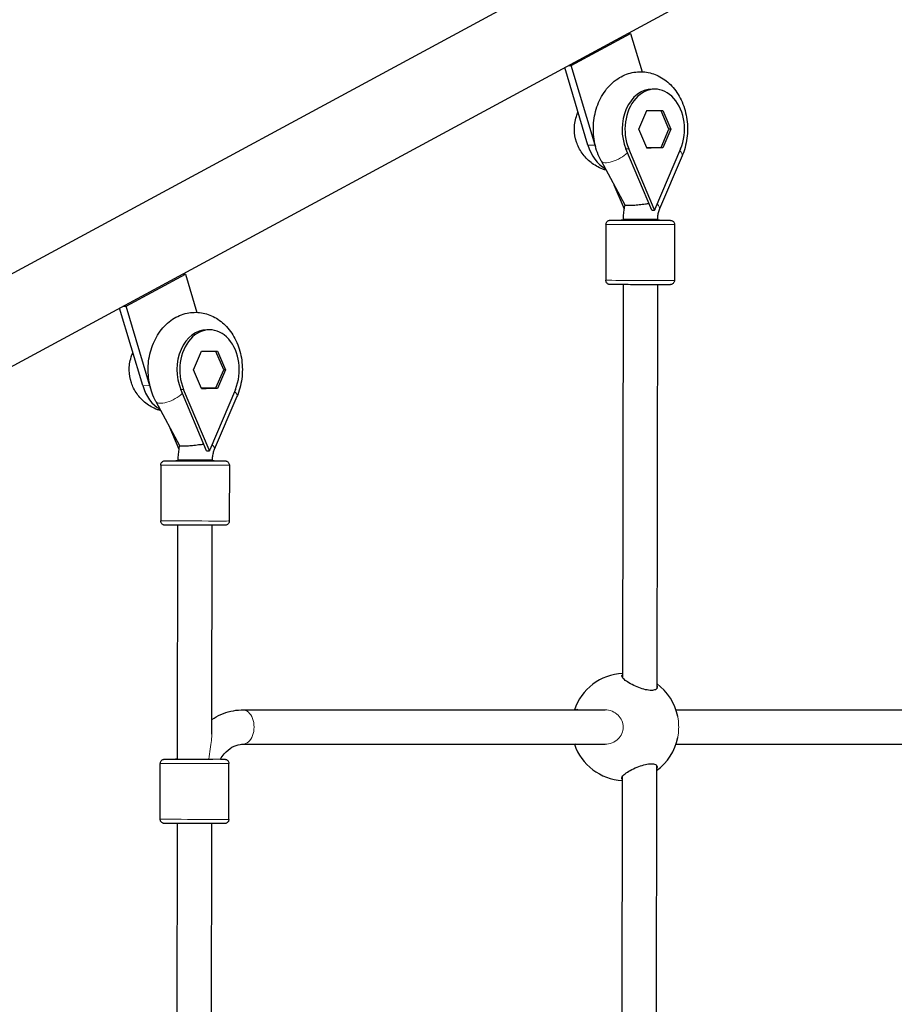
# Model space of a CAD drawing. Units: millimetres. Extents: x -15692 to -6189, y 688 to 11679.
# Drawn here: x -9491 to -9083, y 6730 to 7188 of the extents above; entities that cross this region are included whole.
import ezdxf

# ---------------------------------------------------------------- set-up
doc = ezdxf.new("R2010")
doc.units = ezdxf.units.MM
doc.header["$LTSCALE"] = 50
doc.layers.add('Dimension (ISO)', color=7, linetype='Continuous', lineweight=18, true_color=0x42a0ff)
doc.layers.add('Visible (ISO)', color=7, linetype='Continuous', lineweight=30)
doc.layers.add('Visible Narrow (ISO)', color=7, linetype='Continuous', lineweight=15)
doc.styles.add('Label Text (ISO)', font='tahoma.ttf')
doc.dimstyles.new('Default (ISO)', dxfattribs={"dimscale": 50, "dimtxt": 3.5, "dimasz": 2.5, "dimexe": 1, "dimexo": 0.5, "dimgap": 0.762, "dimtad": 1, "dimtoh": 1, "dimrnd": 1e-08, "dimtxsty": 'Label Text (ISO)', "dimcen": 0.09, "dimdle": 10, "dimclrd": 256, "dimclre": 256, "dimclrt": 256, "dimadec": 0, "dimazin": 0, "dimtfac": 0.714286, "dimtdec": 3, "dimtmove": 0, "dimatfit": 3, "dimfxl": 1, "dimtolj": 1, "dimtzin": 0, "dimlwd": -1, "dimlwe": -1, "dimarcsym": 0})

# ---------------------------------------------------------------- blocks, each defined once
blk = doc.blocks.new('*D10')
at = {"layer": 'Defpoints', "color": 0, "transparency": 16777216}
for p in [(-10612.72, 9780.85), (-8363.95, 4954.43), (-7712.9, 4954.43)]:
    blk.add_point(p, dxfattribs=at)
at = {"layer": 'Dimension (ISO)', "transparency": 16777216}
for p, q in [((-10587.72, 9780.85), (-7662.9, 9780.85)), ((-7712.9, 9655.85), (-7712.9, 5079.43)), ((-8338.95, 4954.43), (-7662.9, 4954.43))]:
    blk.add_line(p, q, dxfattribs=at)
for points in [[(-7733.73, 9655.85), (-7692.07, 9655.85), (-7712.9, 9780.85)], [(-7733.73, 5079.43), (-7692.07, 5079.43), (-7712.9, 4954.43)]]:
    blk.add_solid(points, dxfattribs=at)
at = {"layer": 'Dimension (ISO)', "transparency": 16777216, "insert": (-7933.99, 7367.64), "char_height": 175, "attachment_point": 2, "rotation": 90, "style": 'Label Text (ISO)'}
blk.add_mtext('\\A1;4826', dxfattribs=at)
blk = doc.blocks.new('*D21')
at = {"layer": 'Defpoints', "color": 0, "transparency": 16777216}
for p in [(-10599.72, 11679.24), (-10876.71, 3349.71), (-6239.47, 3349.71)]:
    blk.add_point(p, dxfattribs=at)
at = {"layer": 'Dimension (ISO)', "transparency": 16777216}
for p, q in [((-10574.72, 11679.24), (-6189.47, 11679.24)), ((-6239.47, 11554.24), (-6239.47, 3474.71)), ((-10851.71, 3349.71), (-6189.47, 3349.71))]:
    blk.add_line(p, q, dxfattribs=at)
for points in [[(-6260.3, 11554.24), (-6218.63, 11554.24), (-6239.47, 11679.24)], [(-6260.3, 3474.71), (-6218.63, 3474.71), (-6239.47, 3349.71)]]:
    blk.add_solid(points, dxfattribs=at)
at = {"layer": 'Dimension (ISO)', "transparency": 16777216, "insert": (-6460.56, 7514.47), "char_height": 175, "attachment_point": 2, "rotation": 90, "style": 'Label Text (ISO)'}
blk.add_mtext('\\A1;8330', dxfattribs=at)

msp = doc.modelspace()

# ---------------------------------------------------------------- linework, layer by layer
at = {"layer": 'Visible (ISO)'}
for p, q in [((-10009.43, 6791.84), (-8359.6, 7683.17)), ((-9991.35, 6758.42), (-8341.54, 7649.73)), ((-9233.57, 7167.13), (-9205.89, 7182.08)), ((-9207.15, 7182.08), (-9205.89, 7182.08)), ((-9205.89, 7182.08), (-9200.55, 7164.21)), ((-9225.81, 7130.04), (-9236.61, 7166.17)), ((-9234.83, 7167.13), (-9233.57, 7167.13)), ((-9222.48, 7130.03), (-9233.57, 7167.13)), ((-9194.57, 7156.09), (-9195.91, 7156.1)), ((-9202.13, 7137.46), (-9198.37, 7146.16)), ((-9198.37, 7146.16), (-9190.88, 7146.16)), ((-9196.13, 7145.98), (-9196.21, 7146.16)), ((-9190.88, 7146.16), (-9187.15, 7137.46)), ((-9191.64, 7145.96), (-9198.46, 7145.96)), ((-9196.3, 7145.98), (-9198.45, 7145.98)), ((-9191.64, 7145.96), (-9196.3, 7145.98)), ((-9187.99, 7137.46), (-9191.64, 7145.96)), ((-9198.4, 7128.76), (-9202.13, 7137.46)), ((-9191.66, 7128.96), (-9187.99, 7137.46)), ((-9187.15, 7137.46), (-9190.91, 7128.76)), ((-9187.15, 7137.46), (-9187.99, 7137.46)), ((-9196.03, 7099.69), (-9208.07, 7128.27)), ((-9194.87, 7100.09), (-9206.74, 7128.27)), ((-9198.49, 7128.96), (-9191.66, 7128.96)), ((-9198.41, 7128.78), (-9196.24, 7128.78)), ((-9190.91, 7128.76), (-9198.4, 7128.76)), ((-9196.24, 7128.78), (-9196.16, 7128.96)), ((-9190.91, 7128.76), (-9196.24, 7128.78)), ((-9182.57, 7128.27), (-9194.53, 7100.09)), ((-9181.85, 7125.02), (-9192.44, 7100.3)), ((-9219.68, 7122.7), (-9208.59, 7102.11)), ((-9213.67, 7111.54), (-9208.97, 7100.38)), ((-9196.03, 7099.69), (-9194.7, 7099.69)), ((-9194.7, 7099.96), (-9194.87, 7100.09)), ((-9194.79, 7099.89), (-9194.87, 7100.09)), ((-9194.7, 7099.96), (-9194.79, 7099.89)), ((-9194.7, 7099.69), (-9194.79, 7099.89)), ((-9194.53, 7100.09), (-9194.7, 7099.96)), ((-9194.7, 7099.96), (-9194.7, 7099.96)), ((-9194.7, 7099.96), (-9194.61, 7099.89)), ((-9194.61, 7099.89), (-9194.7, 7099.69)), ((-9194.53, 7100.09), (-9194.61, 7099.89)), ((-9217.39, 7093.01), (-9217.43, 7067.01)), ((-9209.38, 7095.5), (-9209.38, 7094.99)), ((-9193.38, 7095.48), (-9193.38, 7094.96)), ((-9185.39, 7092.96), (-9185.43, 7066.96)), ((-9441.15, 7054.98), (-9413.47, 7069.93)), ((-9414.73, 7069.94), (-9413.47, 7069.93)), ((-9413.47, 7069.93), (-9408.13, 7052.06)), ((-9209.41, 7064.98), (-9209.71, 6881.87)), ((-9193.41, 7064.95), (-9193.71, 6876.64)), ((-9442.41, 7054.98), (-9441.15, 7054.98)), ((-9430.06, 7017.88), (-9441.15, 7054.98)), ((-9433.4, 7017.89), (-9444.19, 7054.02)), ((-9402.16, 7043.95), (-9403.49, 7043.95)), ((-9409.71, 7025.31), (-9405.96, 7034.01)), ((-9399.22, 7033.81), (-9406.04, 7033.81)), ((-9403.89, 7033.83), (-9406.03, 7033.83)), ((-9405.96, 7034.01), (-9398.47, 7034.01)), ((-9399.22, 7033.81), (-9403.89, 7033.83)), ((-9403.71, 7033.83), (-9403.79, 7034.01)), ((-9395.58, 7025.31), (-9399.22, 7033.81)), ((-9398.47, 7034.01), (-9394.74, 7025.31)), ((-9405.98, 7016.61), (-9409.71, 7025.31)), ((-9399.25, 7016.81), (-9395.58, 7025.31)), ((-9394.74, 7025.31), (-9398.5, 7016.61)), ((-9394.74, 7025.31), (-9395.58, 7025.32)), ((-9403.62, 6987.54), (-9415.66, 7016.12)), ((-9402.46, 6987.94), (-9414.32, 7016.12)), ((-9406.07, 7016.81), (-9399.25, 7016.81)), ((-9405.99, 7016.63), (-9403.83, 7016.63)), ((-9398.5, 7016.61), (-9405.98, 7016.61)), ((-9403.83, 7016.63), (-9403.75, 7016.81)), ((-9398.5, 7016.61), (-9403.83, 7016.63)), ((-9390.16, 7016.12), (-9402.12, 6987.94)), ((-9427.26, 7010.55), (-9416.18, 6989.96)), ((-9389.43, 7012.88), (-9400.02, 6988.15)), ((-9421.26, 6999.39), (-9416.55, 6988.23)), ((-9403.62, 6987.54), (-9402.29, 6987.54)), ((-9402.29, 6987.81), (-9402.46, 6987.94)), ((-9402.37, 6987.75), (-9402.46, 6987.94)), ((-9402.29, 6987.81), (-9402.37, 6987.75)), ((-9402.29, 6987.54), (-9402.37, 6987.75)), ((-9402.12, 6987.94), (-9402.29, 6987.81)), ((-9402.29, 6987.81), (-9402.29, 6987.81)), ((-9402.29, 6987.81), (-9402.2, 6987.75)), ((-9402.2, 6987.75), (-9402.29, 6987.54)), ((-9402.12, 6987.94), (-9402.2, 6987.75)), ((-9424.97, 6980.86), (-9425.01, 6954.86)), ((-9416.97, 6983.36), (-9416.97, 6982.84)), ((-9400.97, 6983.33), (-9400.97, 6982.82)), ((-9392.97, 6980.81), (-9393.01, 6954.81)), ((-9417.17, 6843.77), (-9417, 6952.83)), ((-9401.15, 6855.51), (-9401, 6952.8)), ((-9386.8, 6866.76), (-9217.75, 6866.76)), ((-9184.72, 6866.76), (-9010.35, 6866.76)), ((-9386.8, 6850.76), (-9217.74, 6850.76)), ((-9184.73, 6850.76), (-9010.34, 6850.76)), ((-9425.22, 6815.79), (-9425.18, 6841.79)), ((-9393.22, 6815.73), (-9393.18, 6841.73)), ((-9193.77, 6840.85), (-9194.15, 6606.64)), ((-9209.78, 6835.67), (-9210.14, 6611.87)), ((-9417.54, 6611.87), (-9417.22, 6813.75)), ((-9401.55, 6606.64), (-9401.22, 6813.73))]:
    msp.add_line(p, q, dxfattribs=at)
for start, end in [(92.9666, 161.395), (11.1674, 53.9888), (305.828, 348.6972), (198.7209, 266.8502)]:
    msp.add_arc((-9208.41, 6858.78), 25, start, end, dxfattribs=at)
for centre, major_axis, ratio, start_param, end_param in [((-9195.97, 7137.46), (0.07, 18.63), 0.745393, 0, 2.089394), ((-9194.64, 7137.46), (0.07, 18.63), 0.745393, 4.199151, 8.372579), ((-9211.97, 7137.52), (-0.07, -20), 0.745393, 5.098203, 5.893183), ((-9208.64, 7137.5), (0.07, 20), 0.745393, 1.956611, 1.998143), ((-9201.87, 7100.11), (-14.83, 9.52), 0.226478, 4.357878, 4.370692), ((-9201.79, 7099.92), (9.68, 4.08), 0.330422, 5.372784, 5.385598), ((-9201.38, 7094.98), (9, -0.01), 0.001787, 2.66571, 6.759068), ((-9402.23, 7025.31), (0.07, 18.63), 0.745393, 4.199151, 8.372579), ((-9403.56, 7025.32), (0.07, 18.63), 0.745393, 0, 2.089394), ((-9419.56, 7025.37), (-0.07, -20), 0.745393, 5.098203, 5.893248), ((-9416.23, 7025.36), (0.07, 20), 0.745393, 1.956611, 1.998432), ((-9409.45, 6987.97), (-14.83, 9.52), 0.226478, 4.357878, 4.370692), ((-9409.37, 6987.77), (9.68, 4.08), 0.330422, 5.372784, 5.385598), ((-9408.97, 6982.84), (9, -0.01), 0.001787, 2.66571, 6.759068), ((-9409.17, 6843.76), (-9, 0.01), 0.001787, 5.807303, 9.059696)]:
    msp.add_ellipse(centre, major_axis=major_axis, ratio=ratio, start_param=start_param, end_param=end_param, dxfattribs=at)
for points, knots in [([(-9219.68, 7122.7), (-9221, 7125.15), (-9221.96, 7127.82), (-9223.16, 7133.42), (-9223.38, 7136.35), (-9223.06, 7142.18), (-9222.52, 7145.07), (-9220.66, 7150.53), (-9219.35, 7153.1), (-9216.07, 7157.56), (-9214.12, 7159.48), (-9209.83, 7162.31), (-9207.54, 7163.3), (-9202.95, 7164.28), (-9200.67, 7164.35), (-9196.27, 7163.67), (-9194.16, 7162.93), (-9190.15, 7160.76), (-9188.29, 7159.28), (-9184.92, 7155.65), (-9183.46, 7153.44), (-9181.12, 7148.54), (-9180.27, 7145.8), (-9179.31, 7140.13), (-9179.21, 7137.18), (-9179.79, 7131.37), (-9180.46, 7128.51), (-9181.63, 7125.55), (-9181.73, 7125.29), (-9181.85, 7125.02)], [0.94385, 0.94385, 0.94385, 0.94385, 1.288289, 1.288289, 1.642257, 1.642257, 1.997458, 1.997458, 2.349204, 2.349204, 2.684131, 2.684131, 2.984126, 2.984126, 3.256054, 3.256054, 3.525628, 3.525628, 3.816709, 3.816709, 4.140509, 4.140509, 4.487518, 4.487518, 4.842013, 4.842013, 5.197059, 5.197059, 5.232348, 5.232348, 5.232348, 5.232348]), ([(-9217.32, 7118.32), (-9217.86, 7118.47), (-9218.38, 7118.65), (-9220.97, 7119.62), (-9222.8, 7120.69), (-9226.06, 7123.22), (-9227.41, 7124.71), (-9229.7, 7127.95), (-9230.53, 7129.7), (-9231.75, 7133.38), (-9232.05, 7135.29), (-9232.12, 7139.24), (-9231.85, 7141.28), (-9230.96, 7144.07), (-9230.71, 7144.74), (-9230.41, 7145.42)], [2.614085, 2.614085, 2.614085, 2.614085, 2.675919, 2.675919, 2.928265, 2.928265, 3.214559, 3.214559, 3.553139, 3.553139, 3.949223, 3.949223, 4.375149, 4.375149, 4.50947, 4.50947, 4.50947, 4.50947]), ([(-9208.61, 7102.14), (-9208.71, 7101.72), (-9208.8, 7101.29), (-9208.96, 7100.42), (-9209.04, 7099.98), (-9209.16, 7099.09), (-9209.21, 7098.64), (-9209.3, 7097.75), (-9209.33, 7097.3), (-9209.37, 7096.4), (-9209.38, 7095.95), (-9209.38, 7095.5)], [4.407258, 4.407258, 4.407258, 4.407258, 4.4668602, 4.4668602, 4.5282424, 4.5282424, 4.5896246, 4.5896246, 4.6510068, 4.6510068, 4.712389, 4.712389, 4.712389, 4.712389]), ([(-9197.29, 7102.68), (-9197.85, 7102.61), (-9198.42, 7102.54), (-9199.96, 7102.35), (-9200.93, 7102.23), (-9202.81, 7102.03), (-9203.69, 7101.95), (-9205.34, 7101.83), (-9206.09, 7101.8), (-9207.33, 7101.81), (-9207.81, 7101.84), (-9208.39, 7101.96), (-9208.55, 7102.03), (-9208.59, 7102.11)], [-2.386809, -2.386809, -2.386809, -2.386809, -2.202502, -2.202502, -1.909218, -1.909218, -1.631912, -1.631912, -1.351784, -1.351784, -1.071657, -1.071657, -0.839764, -0.839764, -0.839764, -0.839764]), ([(-9192.44, 7100.3), (-9192.56, 7100.03), (-9192.66, 7099.74), (-9192.86, 7099.15), (-9192.95, 7098.84), (-9193.1, 7098.2), (-9193.17, 7097.88), (-9193.27, 7097.21), (-9193.31, 7096.86), (-9193.37, 7096.17), (-9193.38, 7095.83), (-9193.38, 7095.48)], [4.1924296, 4.1924296, 4.1924296, 4.1924296, 4.2964215, 4.2964215, 4.4004133, 4.4004133, 4.5044052, 4.5044052, 4.6083971, 4.6083971, 4.712389, 4.712389, 4.712389, 4.712389]), ([(-9217.39, 7093.01), (-9217.39, 7093.23), (-9217.35, 7093.44), (-9217.21, 7093.85), (-9217.11, 7094.04), (-9216.86, 7094.38), (-9216.7, 7094.53), (-9216.35, 7094.77), (-9216.15, 7094.87), (-9215.86, 7094.95), (-9215.77, 7094.97), (-9215.65, 7094.99), (-9215.62, 7094.99), (-9215.57, 7095), (-9215.55, 7095), (-9215.52, 7095), (-9215.5, 7095), (-9215.47, 7095.01), (-9215.46, 7095.01), (-9215.41, 7095.01), (-9215.39, 7095.01), (-9215.29, 7095.01), (-9215.2, 7095.01), (-9214.65, 7095.01), (-9213.87, 7095.02), (-9211.92, 7095.02), (-9210.85, 7095.02), (-9209.56, 7095.02), (-9209.47, 7095.02), (-9209.38, 7095.02)], [0, 0, 0, 0, 0.06487, 0.06487, 0.128567, 0.128567, 0.192302, 0.192302, 0.255952, 0.255952, 0.284323, 0.284323, 0.295847, 0.295847, 0.306956, 0.306956, 0.31927, 0.31927, 0.341771, 0.341771, 0.402341, 0.402341, 0.584158, 0.584158, 1.139669, 1.139669, 1.587354, 1.587354, 1.618844, 1.618844, 1.618844, 1.618844]), ([(-9193.38, 7094.99), (-9193.22, 7094.99), (-9193.06, 7094.99), (-9191.72, 7094.99), (-9190.67, 7094.98), (-9188.99, 7094.98), (-9188.33, 7094.97), (-9187.71, 7094.97), (-9187.56, 7094.97), (-9187.41, 7094.96), (-9187.38, 7094.96), (-9187.32, 7094.96), (-9187.31, 7094.96), (-9187.27, 7094.96), (-9187.25, 7094.96), (-9187.2, 7094.95), (-9187.18, 7094.95), (-9187.12, 7094.94), (-9187.09, 7094.94), (-9187.02, 7094.93), (-9186.98, 7094.92), (-9186.88, 7094.9), (-9186.82, 7094.88), (-9186.63, 7094.82), (-9186.51, 7094.76), (-9186.23, 7094.6), (-9186.07, 7094.48), (-9185.79, 7094.18), (-9185.67, 7094.01), (-9185.49, 7093.62), (-9185.43, 7093.41), (-9185.39, 7093.12), (-9185.39, 7093.04), (-9185.39, 7092.96)], [3.31426, 3.31426, 3.31426, 3.31426, 3.373196, 3.373196, 3.819623, 3.819623, 4.266425, 4.266425, 4.48919, 4.48919, 4.587508, 4.587508, 4.612673, 4.612673, 4.63166, 4.63166, 4.642295, 4.642295, 4.653458, 4.653458, 4.66545, 4.66545, 4.685761, 4.685761, 4.724501, 4.724501, 4.783393, 4.783393, 4.846937, 4.846937, 4.910664, 4.910664, 4.935064, 4.935064, 4.935064, 4.935064]), ([(-9185.43, 7066.96), (-9185.43, 7066.74), (-9185.47, 7066.52), (-9185.6, 7066.12), (-9185.71, 7065.92), (-9185.96, 7065.59), (-9186.12, 7065.44), (-9186.47, 7065.19), (-9186.67, 7065.1), (-9186.96, 7065.02), (-9187.05, 7065), (-9187.17, 7064.98), (-9187.2, 7064.97), (-9187.25, 7064.97), (-9187.27, 7064.97), (-9187.3, 7064.97), (-9187.32, 7064.96), (-9187.35, 7064.96), (-9187.36, 7064.96), (-9187.41, 7064.96), (-9187.43, 7064.96), (-9187.52, 7064.96), (-9187.62, 7064.96), (-9188.17, 7064.95), (-9188.95, 7064.95), (-9190.89, 7064.95), (-9191.97, 7064.95), (-9194.38, 7064.95), (-9195.74, 7064.95), (-9198.58, 7064.95), (-9200.09, 7064.96), (-9203.06, 7064.96), (-9204.56, 7064.96), (-9207.38, 7064.97), (-9208.73, 7064.97), (-9211.09, 7064.98), (-9212.15, 7064.98), (-9213.83, 7064.99), (-9214.48, 7065), (-9215.11, 7065), (-9215.26, 7065), (-9215.4, 7065), (-9215.44, 7065), (-9215.5, 7065.01), (-9215.51, 7065.01), (-9215.55, 7065.01), (-9215.57, 7065.01), (-9215.62, 7065.01), (-9215.64, 7065.02), (-9215.69, 7065.02), (-9215.73, 7065.03), (-9215.8, 7065.04), (-9215.83, 7065.05), (-9215.94, 7065.07), (-9216, 7065.09), (-9216.19, 7065.15), (-9216.3, 7065.2), (-9216.59, 7065.36), (-9216.74, 7065.49), (-9217.03, 7065.78), (-9217.15, 7065.96), (-9217.33, 7066.35), (-9217.39, 7066.56), (-9217.42, 7066.85), (-9217.43, 7066.93), (-9217.43, 7067.01)], [0, 0, 0, 0, 0.06487, 0.06487, 0.128567, 0.128567, 0.192302, 0.192302, 0.255952, 0.255952, 0.284323, 0.284323, 0.295847, 0.295847, 0.306956, 0.306956, 0.31927, 0.31927, 0.341771, 0.341771, 0.402341, 0.402341, 0.584158, 0.584158, 1.139669, 1.139669, 1.587354, 1.587354, 2.034126, 2.034126, 2.480538, 2.480538, 2.926865, 2.926865, 3.373196, 3.373196, 3.819623, 3.819623, 4.266425, 4.266425, 4.48919, 4.48919, 4.587508, 4.587508, 4.612673, 4.612673, 4.63166, 4.63166, 4.642295, 4.642295, 4.653458, 4.653458, 4.66545, 4.66545, 4.685761, 4.685761, 4.724501, 4.724501, 4.783393, 4.783393, 4.846937, 4.846937, 4.910664, 4.910664, 4.935064, 4.935064, 4.935064, 4.935064]), ([(-9427.26, 7010.55), (-9428.59, 7013.01), (-9429.54, 7015.67), (-9430.74, 7021.27), (-9430.97, 7024.2), (-9430.65, 7030.03), (-9430.1, 7032.93), (-9428.24, 7038.38), (-9426.94, 7040.95), (-9423.65, 7045.41), (-9421.7, 7047.33), (-9417.41, 7050.16), (-9415.13, 7051.15), (-9410.54, 7052.13), (-9408.26, 7052.2), (-9403.86, 7051.52), (-9401.74, 7050.78), (-9397.74, 7048.61), (-9395.88, 7047.13), (-9392.5, 7043.5), (-9391.05, 7041.3), (-9388.7, 7036.39), (-9387.86, 7033.66), (-9386.9, 7027.98), (-9386.8, 7025.03), (-9387.37, 7019.22), (-9388.05, 7016.36), (-9389.21, 7013.41), (-9389.32, 7013.14), (-9389.43, 7012.88)], [0.94385, 0.94385, 0.94385, 0.94385, 1.288289, 1.288289, 1.642257, 1.642257, 1.997458, 1.997458, 2.349204, 2.349204, 2.684131, 2.684131, 2.984126, 2.984126, 3.256054, 3.256054, 3.525628, 3.525628, 3.816709, 3.816709, 4.140509, 4.140509, 4.487518, 4.487518, 4.842013, 4.842013, 5.197059, 5.197059, 5.232348, 5.232348, 5.232348, 5.232348]), ([(-9424.91, 7006.17), (-9425.44, 7006.32), (-9425.97, 7006.5), (-9428.55, 7007.47), (-9430.38, 7008.54), (-9433.64, 7011.07), (-9435, 7012.56), (-9437.29, 7015.8), (-9438.11, 7017.55), (-9439.34, 7021.23), (-9439.64, 7023.14), (-9439.71, 7027.09), (-9439.43, 7029.13), (-9438.55, 7031.92), (-9438.3, 7032.59), (-9437.99, 7033.27)], [2.614056, 2.614056, 2.614056, 2.614056, 2.675919, 2.675919, 2.928265, 2.928265, 3.214559, 3.214559, 3.553139, 3.553139, 3.949223, 3.949223, 4.375149, 4.375149, 4.50947, 4.50947, 4.50947, 4.50947]), ([(-9404.88, 6990.53), (-9405.43, 6990.46), (-9406.01, 6990.39), (-9407.55, 6990.2), (-9408.52, 6990.09), (-9410.39, 6989.88), (-9411.28, 6989.8), (-9412.93, 6989.69), (-9413.67, 6989.65), (-9414.91, 6989.66), (-9415.39, 6989.69), (-9415.98, 6989.81), (-9416.13, 6989.88), (-9416.18, 6989.96)], [-2.386809, -2.386809, -2.386809, -2.386809, -2.202502, -2.202502, -1.909218, -1.909218, -1.631912, -1.631912, -1.351784, -1.351784, -1.071657, -1.071657, -0.839764, -0.839764, -0.839764, -0.839764]), ([(-9416.2, 6989.99), (-9416.3, 6989.57), (-9416.39, 6989.14), (-9416.55, 6988.27), (-9416.62, 6987.83), (-9416.75, 6986.94), (-9416.8, 6986.5), (-9416.88, 6985.6), (-9416.91, 6985.15), (-9416.96, 6984.25), (-9416.97, 6983.8), (-9416.97, 6983.36)], [4.407258, 4.407258, 4.407258, 4.407258, 4.4668602, 4.4668602, 4.5282424, 4.5282424, 4.5896246, 4.5896246, 4.6510068, 4.6510068, 4.712389, 4.712389, 4.712389, 4.712389]), ([(-9400.02, 6988.15), (-9400.14, 6987.88), (-9400.25, 6987.6), (-9400.44, 6987), (-9400.53, 6986.69), (-9400.69, 6986.06), (-9400.75, 6985.73), (-9400.86, 6985.06), (-9400.9, 6984.72), (-9400.95, 6984.03), (-9400.97, 6983.68), (-9400.97, 6983.33)], [4.1924296, 4.1924296, 4.1924296, 4.1924296, 4.2964215, 4.2964215, 4.4004133, 4.4004133, 4.5044052, 4.5044052, 4.6083971, 4.6083971, 4.712389, 4.712389, 4.712389, 4.712389]), ([(-9424.97, 6980.86), (-9424.97, 6981.08), (-9424.94, 6981.3), (-9424.8, 6981.7), (-9424.7, 6981.9), (-9424.44, 6982.23), (-9424.28, 6982.38), (-9423.93, 6982.63), (-9423.74, 6982.72), (-9423.45, 6982.8), (-9423.35, 6982.82), (-9423.24, 6982.84), (-9423.2, 6982.85), (-9423.15, 6982.85), (-9423.13, 6982.85), (-9423.1, 6982.86), (-9423.09, 6982.86), (-9423.05, 6982.86), (-9423.04, 6982.86), (-9423, 6982.86), (-9422.98, 6982.86), (-9422.88, 6982.86), (-9422.78, 6982.86), (-9422.23, 6982.87), (-9421.45, 6982.87), (-9419.51, 6982.87), (-9418.43, 6982.87), (-9417.14, 6982.87), (-9417.06, 6982.87), (-9416.97, 6982.87)], [0, 0, 0, 0, 0.06487, 0.06487, 0.128567, 0.128567, 0.192302, 0.192302, 0.255952, 0.255952, 0.284323, 0.284323, 0.295847, 0.295847, 0.306956, 0.306956, 0.31927, 0.31927, 0.341771, 0.341771, 0.402341, 0.402341, 0.584158, 0.584158, 1.139669, 1.139669, 1.587354, 1.587354, 1.618844, 1.618844, 1.618844, 1.618844]), ([(-9400.97, 6982.84), (-9400.81, 6982.84), (-9400.65, 6982.84), (-9399.31, 6982.84), (-9398.26, 6982.84), (-9396.57, 6982.83), (-9395.92, 6982.82), (-9395.3, 6982.82), (-9395.15, 6982.82), (-9395, 6982.82), (-9394.97, 6982.82), (-9394.91, 6982.81), (-9394.89, 6982.81), (-9394.86, 6982.81), (-9394.83, 6982.81), (-9394.78, 6982.81), (-9394.76, 6982.8), (-9394.71, 6982.8), (-9394.68, 6982.79), (-9394.61, 6982.78), (-9394.57, 6982.77), (-9394.47, 6982.75), (-9394.4, 6982.73), (-9394.22, 6982.67), (-9394.1, 6982.62), (-9393.82, 6982.46), (-9393.66, 6982.33), (-9393.38, 6982.04), (-9393.25, 6981.86), (-9393.07, 6981.47), (-9393.01, 6981.27), (-9392.98, 6980.97), (-9392.97, 6980.89), (-9392.97, 6980.81)], [3.31426, 3.31426, 3.31426, 3.31426, 3.373196, 3.373196, 3.819623, 3.819623, 4.266425, 4.266425, 4.48919, 4.48919, 4.587508, 4.587508, 4.612673, 4.612673, 4.63166, 4.63166, 4.642295, 4.642295, 4.653458, 4.653458, 4.66545, 4.66545, 4.685761, 4.685761, 4.724501, 4.724501, 4.783393, 4.783393, 4.846937, 4.846937, 4.910664, 4.910664, 4.935064, 4.935064, 4.935064, 4.935064]), ([(-9393.01, 6954.81), (-9393.01, 6954.59), (-9393.05, 6954.38), (-9393.19, 6953.97), (-9393.29, 6953.78), (-9393.55, 6953.44), (-9393.7, 6953.29), (-9394.05, 6953.05), (-9394.25, 6952.95), (-9394.54, 6952.87), (-9394.64, 6952.85), (-9394.75, 6952.83), (-9394.78, 6952.83), (-9394.83, 6952.82), (-9394.85, 6952.82), (-9394.89, 6952.82), (-9394.9, 6952.82), (-9394.93, 6952.82), (-9394.95, 6952.81), (-9394.99, 6952.81), (-9395.01, 6952.81), (-9395.11, 6952.81), (-9395.2, 6952.81), (-9395.75, 6952.81), (-9396.54, 6952.8), (-9398.48, 6952.8), (-9399.56, 6952.8), (-9401.96, 6952.8), (-9403.33, 6952.8), (-9406.16, 6952.81), (-9407.67, 6952.81), (-9410.65, 6952.81), (-9412.15, 6952.82), (-9414.96, 6952.82), (-9416.31, 6952.83), (-9418.68, 6952.83), (-9419.73, 6952.84), (-9421.42, 6952.84), (-9422.07, 6952.85), (-9422.69, 6952.85), (-9422.84, 6952.85), (-9422.99, 6952.86), (-9423.02, 6952.86), (-9423.08, 6952.86), (-9423.09, 6952.86), (-9423.13, 6952.86), (-9423.15, 6952.86), (-9423.2, 6952.87), (-9423.23, 6952.87), (-9423.28, 6952.88), (-9423.31, 6952.88), (-9423.38, 6952.89), (-9423.42, 6952.9), (-9423.52, 6952.92), (-9423.58, 6952.94), (-9423.77, 6953), (-9423.89, 6953.06), (-9424.17, 6953.22), (-9424.33, 6953.34), (-9424.61, 6953.64), (-9424.73, 6953.81), (-9424.91, 6954.2), (-9424.97, 6954.41), (-9425.01, 6954.7), (-9425.01, 6954.78), (-9425.01, 6954.86)], [0, 0, 0, 0, 0.06487, 0.06487, 0.128567, 0.128567, 0.192302, 0.192302, 0.255952, 0.255952, 0.284323, 0.284323, 0.295847, 0.295847, 0.306956, 0.306956, 0.31927, 0.31927, 0.341771, 0.341771, 0.402341, 0.402341, 0.584158, 0.584158, 1.139669, 1.139669, 1.587354, 1.587354, 2.034126, 2.034126, 2.480538, 2.480538, 2.926865, 2.926865, 3.373196, 3.373196, 3.819623, 3.819623, 4.266425, 4.266425, 4.48919, 4.48919, 4.587508, 4.587508, 4.612673, 4.612673, 4.63166, 4.63166, 4.642295, 4.642295, 4.653458, 4.653458, 4.66545, 4.66545, 4.685761, 4.685761, 4.724501, 4.724501, 4.783393, 4.783393, 4.846937, 4.846937, 4.910664, 4.910664, 4.935064, 4.935064, 4.935064, 4.935064]), ([(-9196.22, 6875.83), (-9196.99, 6875.83), (-9197.94, 6875.95), (-9199.95, 6876.41), (-9201.01, 6876.75), (-9203.07, 6877.53), (-9204.2, 6878.04), (-9206.24, 6879.09), (-9207.15, 6879.64), (-9208.54, 6880.62), (-9209.13, 6881.13), (-9209.87, 6882.04), (-9210.01, 6882.45), (-9209.9, 6882.9), (-9209.82, 6883.03), (-9209.7, 6883.14)], [0, 0, 0, 0, 0.310325, 0.310325, 0.62065, 0.62065, 0.970973, 0.970973, 1.321297, 1.321297, 1.662517, 1.662517, 2.003738, 2.003738, 2.148596, 2.148596, 2.148596, 2.148596]), ([(-9193.71, 6878.25), (-9193.49, 6877.84), (-9193.42, 6877.45), (-9193.57, 6876.75), (-9193.83, 6876.41), (-9194.77, 6875.95), (-9195.45, 6875.83), (-9196.22, 6875.83)], [4.3419848, 4.3419848, 4.3419848, 4.3419848, 4.6227738, 4.6227738, 4.9330986, 4.9330986, 5.2434234, 5.2434234, 5.2434234, 5.2434234]), ([(-9401.14, 6862.31), (-9399.8, 6863.21), (-9398.38, 6863.98), (-9393.93, 6865.92), (-9390.72, 6866.66), (-9387.26, 6866.76), (-9387.03, 6866.76), (-9386.8, 6866.76)], [5.8236158, 5.8236158, 5.8236158, 5.8236158, 5.969026, 5.969026, 6.2624137, 6.2624137, 6.2831853, 6.2831853, 6.2831853, 6.2831853]), ([(-9231.68, 6866.76), (-9231.46, 6866.96), (-9231.23, 6867.06), (-9230.77, 6867.06), (-9230.53, 6866.96), (-9230.29, 6866.76)], [2.4030911, 2.4030911, 2.4030911, 2.4030911, 2.6425935, 2.6425935, 2.8758959, 2.8758959, 2.8758959, 2.8758959]), ([(-9397.19, 6843.75), (-9396.62, 6844.67), (-9396.01, 6845.5), (-9394.21, 6847.57), (-9392.98, 6848.6), (-9390.48, 6850.08), (-9389.21, 6850.51), (-9387.59, 6850.73), (-9387.19, 6850.76), (-9386.8, 6850.76)], [5.4078786, 5.4078786, 5.4078786, 5.4078786, 5.5711551, 5.5711551, 5.8668405, 5.8668405, 6.1809998, 6.1809998, 6.2831853, 6.2831853, 6.2831853, 6.2831853]), ([(-9425.18, 6841.79), (-9425.18, 6842), (-9425.14, 6842.22), (-9425, 6842.63), (-9424.9, 6842.82), (-9424.64, 6843.16), (-9424.49, 6843.31), (-9424.14, 6843.55), (-9423.94, 6843.64), (-9423.65, 6843.73), (-9423.55, 6843.75), (-9423.44, 6843.77), (-9423.41, 6843.77), (-9423.36, 6843.77), (-9423.34, 6843.78), (-9423.3, 6843.78), (-9423.29, 6843.78), (-9423.26, 6843.78), (-9423.24, 6843.78), (-9423.2, 6843.78), (-9423.18, 6843.78), (-9423.08, 6843.79), (-9422.99, 6843.79), (-9422.44, 6843.79), (-9421.65, 6843.79), (-9419.71, 6843.79), (-9418.63, 6843.79), (-9417.34, 6843.79), (-9417.26, 6843.79), (-9417.17, 6843.79)], [0, 0, 0, 0, 0.06487, 0.06487, 0.128567, 0.128567, 0.192302, 0.192302, 0.255952, 0.255952, 0.284323, 0.284323, 0.295847, 0.295847, 0.306956, 0.306956, 0.31927, 0.31927, 0.341771, 0.341771, 0.402341, 0.402341, 0.584158, 0.584158, 1.139669, 1.139669, 1.587354, 1.587354, 1.618844, 1.618844, 1.618844, 1.618844]), ([(-9397.19, 6843.75), (-9396.55, 6843.75), (-9396.05, 6843.75), (-9395.5, 6843.74), (-9395.35, 6843.74), (-9395.2, 6843.74), (-9395.17, 6843.74), (-9395.11, 6843.74), (-9395.1, 6843.74), (-9395.06, 6843.73), (-9395.04, 6843.73), (-9394.99, 6843.73), (-9394.96, 6843.73), (-9394.91, 6843.72), (-9394.88, 6843.72), (-9394.81, 6843.7), (-9394.77, 6843.7), (-9394.67, 6843.67), (-9394.61, 6843.66), (-9394.42, 6843.59), (-9394.3, 6843.54), (-9394.02, 6843.38), (-9393.86, 6843.26), (-9393.58, 6842.96), (-9393.46, 6842.78), (-9393.28, 6842.4), (-9393.22, 6842.19), (-9393.18, 6841.9), (-9393.18, 6841.82), (-9393.18, 6841.73)], [3.897828, 3.897828, 3.897828, 3.897828, 4.266425, 4.266425, 4.48919, 4.48919, 4.587508, 4.587508, 4.612673, 4.612673, 4.63166, 4.63166, 4.642295, 4.642295, 4.653458, 4.653458, 4.66545, 4.66545, 4.685761, 4.685761, 4.724501, 4.724501, 4.783393, 4.783393, 4.846937, 4.846937, 4.910664, 4.910664, 4.935064, 4.935064, 4.935064, 4.935064]), ([(-9209.78, 6834.41), (-9209.9, 6834.52), (-9209.98, 6834.65), (-9210.09, 6835.1), (-9209.94, 6835.5), (-9209.2, 6836.4), (-9208.61, 6836.9), (-9207.22, 6837.88), (-9206.31, 6838.42), (-9204.27, 6839.46), (-9203.13, 6839.96), (-9201.07, 6840.73), (-9200.01, 6841.07), (-9197.99, 6841.53), (-9197.04, 6841.65), (-9196.27, 6841.65)], [3.094827, 3.094827, 3.094827, 3.094827, 3.239685, 3.239685, 3.580906, 3.580906, 3.922127, 3.922127, 4.27245, 4.27245, 4.622774, 4.622774, 4.933099, 4.933099, 5.243423, 5.243423, 5.243423, 5.243423]), ([(-9196.27, 6841.65), (-9195.5, 6841.65), (-9194.83, 6841.53), (-9193.89, 6841.07), (-9193.62, 6840.73), (-9193.48, 6840.04), (-9193.55, 6839.66), (-9193.77, 6839.25)], [0, 0, 0, 0, 0.3103248, 0.3103248, 0.6206496, 0.6206496, 0.9014386, 0.9014386, 0.9014386, 0.9014386]), ([(-9393.22, 6815.73), (-9393.22, 6815.52), (-9393.25, 6815.3), (-9393.39, 6814.89), (-9393.49, 6814.7), (-9393.75, 6814.36), (-9393.91, 6814.21), (-9394.26, 6813.97), (-9394.45, 6813.88), (-9394.74, 6813.79), (-9394.84, 6813.77), (-9394.95, 6813.75), (-9394.99, 6813.75), (-9395.04, 6813.75), (-9395.06, 6813.74), (-9395.09, 6813.74), (-9395.1, 6813.74), (-9395.14, 6813.74), (-9395.15, 6813.74), (-9395.19, 6813.74), (-9395.21, 6813.74), (-9395.31, 6813.73), (-9395.41, 6813.73), (-9395.96, 6813.73), (-9396.74, 6813.73), (-9398.68, 6813.73), (-9399.76, 6813.73), (-9402.17, 6813.73), (-9403.53, 6813.73), (-9406.36, 6813.73), (-9407.87, 6813.73), (-9410.85, 6813.74), (-9412.35, 6813.74), (-9415.17, 6813.75), (-9416.51, 6813.75), (-9418.88, 6813.76), (-9419.93, 6813.76), (-9421.62, 6813.77), (-9422.27, 6813.77), (-9422.89, 6813.78), (-9423.04, 6813.78), (-9423.19, 6813.78), (-9423.22, 6813.78), (-9423.28, 6813.78), (-9423.3, 6813.78), (-9423.33, 6813.79), (-9423.35, 6813.79), (-9423.41, 6813.79), (-9423.43, 6813.79), (-9423.48, 6813.8), (-9423.51, 6813.8), (-9423.58, 6813.82), (-9423.62, 6813.82), (-9423.72, 6813.85), (-9423.79, 6813.86), (-9423.97, 6813.93), (-9424.09, 6813.98), (-9424.37, 6814.14), (-9424.53, 6814.26), (-9424.81, 6814.56), (-9424.94, 6814.74), (-9425.12, 6815.12), (-9425.18, 6815.33), (-9425.21, 6815.62), (-9425.22, 6815.7), (-9425.22, 6815.79)], [0, 0, 0, 0, 0.06487, 0.06487, 0.128567, 0.128567, 0.192302, 0.192302, 0.255952, 0.255952, 0.284323, 0.284323, 0.295847, 0.295847, 0.306956, 0.306956, 0.31927, 0.31927, 0.341771, 0.341771, 0.402341, 0.402341, 0.584158, 0.584158, 1.139669, 1.139669, 1.587354, 1.587354, 2.034126, 2.034126, 2.480538, 2.480538, 2.926865, 2.926865, 3.373196, 3.373196, 3.819623, 3.819623, 4.266425, 4.266425, 4.48919, 4.48919, 4.587508, 4.587508, 4.612673, 4.612673, 4.63166, 4.63166, 4.642295, 4.642295, 4.653458, 4.653458, 4.66545, 4.66545, 4.685761, 4.685761, 4.724501, 4.724501, 4.783393, 4.783393, 4.846937, 4.846937, 4.910664, 4.910664, 4.935064, 4.935064, 4.935064, 4.935064])]:
    msp.add_open_spline(points, degree=3, knots=knots, dxfattribs=at)
for points in [[(-9231.02, 6850.56), (-9231.21, 6850.56), (-9231.4, 6850.63), (-9231.58, 6850.76)], [(-9230.43, 6850.76), (-9230.63, 6850.62), (-9230.83, 6850.56), (-9231.02, 6850.56)]]:
    msp.add_open_spline(points, degree=3, dxfattribs=at)
at = {"layer": 'Visible Narrow (ISO)'}
for p, q in [((-9225.81, 7130.04), (-9222.48, 7130.03)), ((-9206.74, 7128.27), (-9208.07, 7128.27)), ((-9433.4, 7017.89), (-9430.06, 7017.88)), ((-9414.32, 7016.12), (-9415.66, 7016.12))]:
    msp.add_line(p, q, dxfattribs=at)
for centre, major_axis, ratio, start_param, end_param in [((-9212.64, 7126.49), (-7.04, -3.79), 0.392538, 0, 2.195057), ((-9189.2, 7128.17), (7.35, -3.15), 0.329658, 0, 0.711423), ((-9199.79, 7103.45), (7.35, -3.15), 0.329658, 0, 0.693826), ((-9201.39, 7092.98), (-16, 0.03), 0.001787, 0, 3.141593), ((-9201.38, 7094.98), (14, -0.02), 0.001787, 2.179042, 7.245736), ((-9201.38, 7095.49), (-8, 0.01), 0.001787, 0, 3.141593), ((-9201.43, 7066.98), (16, -0.03), 0.001787, 3.141593, 6.283185), ((-9420.22, 7014.34), (-7.04, -3.79), 0.392538, 0, 2.195057), ((-9396.79, 7016.03), (7.35, -3.15), 0.329658, 0, 0.711423), ((-9407.38, 6991.3), (7.35, -3.15), 0.329658, 0, 0.693826), ((-9408.97, 6980.84), (-16, 0.03), 0.001787, 0, 3.141593), ((-9408.97, 6982.84), (14, -0.02), 0.001787, 2.179042, 7.245736), ((-9408.97, 6983.34), (-8, 0.01), 0.001787, 0, 3.141593), ((-9409.01, 6954.84), (16, -0.03), 0.001787, 3.141593, 6.283185), ((-9386.8, 6858.76), (0, -8), 0.666623, 0, 3.141593), ((-9409.17, 6843.76), (14, -0.02), 0.001787, 2.179042, 6.826933), ((-9409.18, 6841.76), (-16, 0.03), 0.001787, 0, 3.141593), ((-9409.22, 6815.76), (16, -0.03), 0.001787, 3.141593, 6.283185)]:
    msp.add_ellipse(centre, major_axis=major_axis, ratio=ratio, start_param=start_param, end_param=end_param, dxfattribs=at)
for points, knots in [([(-9217.74, 6850.76), (-9216.71, 6850.76), (-9215.59, 6850.97), (-9213.51, 6851.81), (-9212.53, 6852.46), (-9211.05, 6853.9), (-9210.42, 6854.76), (-9209.57, 6856.68), (-9209.34, 6857.74), (-9209.34, 6859.74), (-9209.56, 6860.8), (-9210.41, 6862.72), (-9211.04, 6863.59), (-9212.51, 6865.04), (-9213.48, 6865.69), (-9215.58, 6866.55), (-9216.7, 6866.76), (-9217.74, 6866.76), (-9217.75, 6866.76), (-9217.75, 6866.76)], [0.002114, 0.002114, 0.002114, 0.002114, 0.339144, 0.339144, 0.678288, 0.678288, 0.979145, 0.979145, 1.280001, 1.280001, 1.580857, 1.580857, 1.881714, 1.881714, 2.220858, 2.220858, 2.560002, 2.560002, 2.562116, 2.562116, 2.562116, 2.562116]), ([(-9183.88, 6863.62), (-9183.77, 6863.07), (-9183.68, 6862.44), (-9183.52, 6860.8), (-9183.48, 6859.74), (-9183.48, 6857.74), (-9183.53, 6856.68), (-9183.69, 6855.05), (-9183.79, 6854.43), (-9183.89, 6853.88)], [3.288361, 3.288361, 3.288361, 3.288361, 3.500721, 3.500721, 3.801578, 3.801578, 4.102434, 4.102434, 4.312172, 4.312172, 4.312172, 4.312172]), ([(-9401.15, 6855.51), (-9401.16, 6854.65), (-9401.22, 6853.66), (-9401.6, 6850.05), (-9402.1, 6847.11), (-9402.59, 6843.74)], [-3.534891, -3.534891, -3.534891, -3.534891, -2.926178, -2.926178, -1.59197, -1.59197, -1.59197, -1.59197]), ([(-9401.15, 6855.51), (-9401.16, 6854.65), (-9401.22, 6853.66), (-9401.6, 6850.05), (-9402.1, 6847.11), (-9402.59, 6843.74)], [-3.534891, -3.534891, -3.534891, -3.534891, -2.926178, -2.926178, -1.59197, -1.59197, -1.59197, -1.59197]), ([(-9397.19, 6843.75), (-9397.2, 6843.75), (-9397.23, 6843.75), (-9397.36, 6843.75), (-9397.51, 6843.75), (-9397.92, 6843.74), (-9398.19, 6843.74), (-9398.76, 6843.74), (-9399.12, 6843.74), (-9399.91, 6843.74), (-9400.34, 6843.74), (-9400.77, 6843.74)], [3.0504758, 3.0504758, 3.0504758, 3.0504758, 3.1709404, 3.1709404, 3.3509889, 3.3509889, 3.5310375, 3.5310375, 3.714052, 3.714052, 3.8852163, 3.8852163, 3.8852163, 3.8852163])]:
    msp.add_open_spline(points, degree=3, knots=knots, dxfattribs=at)

# ---------------------------------------------------------------- dimensions: what is measured, and where the dimension line sits
at = {"layer": 'Dimension (ISO)'}
for base, p1, p2, picture, middle in [((-6239.47, 3349.71), (-10599.72, 11679.24), (-10876.71, 3349.71), '*D21', (-6239.47, 7514.47)), ((-7712.9, 4954.43), (-10612.72, 9780.85), (-8363.95, 4954.43), '*D10', (-7712.9, 7367.64))]:
    dim = msp.add_linear_dim(base=base, p1=p1, p2=p2, angle=90, dimstyle='Default (ISO)', override={"dimtoh": 0, "dimdec": 0, "dimtp": 0, "dimtm": 0, "dimtdec": 3, "dimtofl": 0, "dimatfit": 1}, dxfattribs=at)
    dim.commit()
    dim.dimension.update_dxf_attribs({"geometry": picture, "text_midpoint": middle, "dimtype": 160})

doc.saveas('drawing.dxf')
